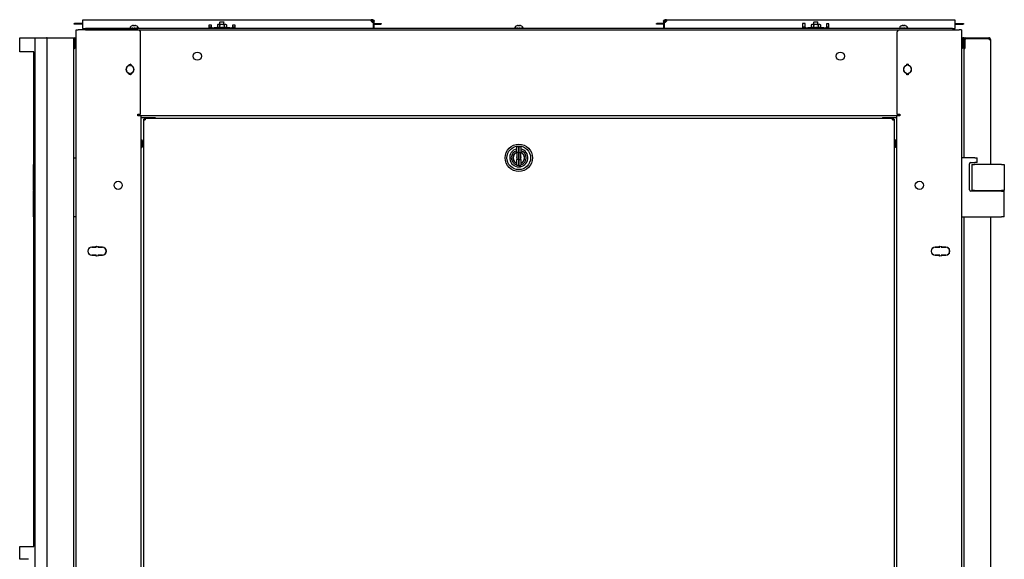
# Model space of a CAD drawing. Units: inches. Extents: x 53 to 231, y -21 to 176.
# Drawn here: x 115 to 162, y 101 to 127 of the extents above; entities that cross this region are included whole.
import ezdxf

# ---------------------------------------------------------------- set-up
doc = ezdxf.new("R2010")
doc.units = ezdxf.units.IN
doc.header["$LTSCALE"] = 8
doc.header["$MEASUREMENT"] = 0

msp = doc.modelspace()

# ---------------------------------------------------------------- linework, layer by layer
for p, q in [((117.887, 126.355), (117.767, 126.355)), ((117.887, 126.33), (117.767, 126.33)), ((118.009, 126.355), (117.887, 126.355)), ((118.009, 126.33), (117.887, 126.33)), ((118.133, 126.355), (118.009, 126.355)), ((118.133, 126.33), (118.009, 126.33)), ((118.16, 126.355), (118.133, 126.355)), ((118.16, 126.33), (118.133, 126.33)), ((118.16, 126.473), (118.16, 126.54)), ((118.16, 126.54), (131.845, 126.54)), ((118.16, 126.185), (118.16, 126.473)), ((118.16, 126.118), (118.16, 126.185)), ((118.16, 126.118), (118.285, 126.118)), ((118.16, 126.118), (118.16, 126.058)), ((159.41, 126.118), (118.285, 126.118)), ((120.403, 126.141), (120.401, 126.141)), ((120.401, 126.118), (120.401, 126.141)), ((120.403, 126.118), (120.403, 126.141)), ((120.403, 126.141), (120.413, 126.141)), ((120.411, 126.168), (120.411, 126.141)), ((120.413, 126.141), (120.419, 126.141)), ((120.449, 126.141), (120.419, 126.141)), ((120.419, 126.141), (120.419, 126.118)), ((120.449, 126.118), (120.449, 126.141)), ((120.449, 126.141), (120.457, 126.141)), ((120.457, 126.141), (120.491, 126.141)), ((120.488, 126.141), (120.488, 126.118)), ((120.542, 126.141), (120.491, 126.141)), ((120.491, 126.141), (120.491, 126.118)), ((120.506, 126.255), (120.506, 126.255)), ((120.542, 126.118), (120.542, 126.141)), ((120.542, 126.141), (120.545, 126.141)), ((120.545, 126.141), (120.598, 126.141)), ((120.557, 126.141), (120.557, 126.118)), ((120.616, 126.255), (120.58, 126.255)), ((120.585, 126.27), (120.586, 126.255)), ((120.653, 126.141), (120.598, 126.141)), ((120.598, 126.141), (120.598, 126.118)), ((120.611, 126.27), (120.609, 126.255)), ((120.653, 126.118), (120.653, 126.141)), ((120.653, 126.141), (120.699, 126.141)), ((120.676, 126.118), (120.676, 126.141)), ((120.69, 126.255), (120.69, 126.255)), ((120.699, 126.141), (120.704, 126.141)), ((120.747, 126.141), (120.704, 126.141)), ((120.704, 126.141), (120.704, 126.118)), ((120.747, 126.118), (120.747, 126.141)), ((120.747, 126.141), (120.767, 126.141)), ((120.767, 126.141), (120.777, 126.141)), ((120.793, 126.141), (120.777, 126.141)), ((120.777, 126.141), (120.777, 126.118)), ((120.784, 126.168), (120.784, 126.141)), ((120.793, 126.118), (120.793, 126.141)), ((124.137, 126.278), (124.137, 126.185)), ((124.262, 126.278), (124.137, 126.278)), ((124.137, 126.185), (124.137, 126.118)), ((124.262, 126.182), (124.137, 126.182)), ((124.262, 126.185), (124.262, 126.278)), ((124.262, 126.185), (124.262, 126.154)), ((124.262, 126.154), (124.387, 126.154)), ((124.262, 126.118), (124.262, 126.154)), ((125.137, 126.154), (124.387, 126.154)), ((124.575, 126.307), (124.546, 126.29)), ((124.546, 126.29), (124.546, 126.194)), ((124.575, 126.177), (124.546, 126.194)), ((124.569, 126.177), (124.565, 126.177)), ((124.565, 126.154), (124.565, 126.177)), ((124.569, 126.154), (124.569, 126.177)), ((124.569, 126.177), (124.578, 126.177)), ((124.6, 126.307), (124.575, 126.307)), ((124.578, 126.177), (124.587, 126.177)), ((124.62, 126.177), (124.587, 126.177)), ((124.587, 126.177), (124.587, 126.154)), ((124.762, 126.307), (124.6, 126.307)), ((124.62, 126.154), (124.62, 126.177)), ((124.62, 126.177), (124.627, 126.177)), ((124.627, 126.177), (124.664, 126.177)), ((124.654, 126.29), (124.654, 126.194)), ((124.657, 126.177), (124.657, 126.154)), ((124.716, 126.177), (124.664, 126.177)), ((124.664, 126.177), (124.664, 126.154)), ((124.678, 126.433), (124.668, 126.423)), ((124.857, 126.423), (124.668, 126.423)), ((124.668, 126.307), (124.668, 126.423)), ((124.678, 126.433), (124.847, 126.433)), ((124.716, 126.154), (124.716, 126.177)), ((124.716, 126.177), (124.718, 126.177)), ((124.718, 126.177), (124.762, 126.177)), ((124.728, 126.177), (124.728, 126.154)), ((124.925, 126.307), (124.762, 126.307)), ((124.762, 126.177), (124.771, 126.177)), ((124.769, 126.154), (124.769, 126.177)), ((124.771, 126.177), (124.772, 126.177)), ((124.827, 126.177), (124.772, 126.177)), ((124.772, 126.177), (124.772, 126.154)), ((124.827, 126.154), (124.827, 126.177)), ((124.827, 126.177), (124.871, 126.177)), ((124.847, 126.433), (124.857, 126.423)), ((124.847, 126.154), (124.847, 126.177)), ((124.857, 126.307), (124.857, 126.423)), ((124.871, 126.29), (124.871, 126.194)), ((124.871, 126.177), (124.876, 126.177)), ((124.917, 126.177), (124.876, 126.177)), ((124.876, 126.177), (124.876, 126.154)), ((124.917, 126.154), (124.917, 126.177)), ((124.917, 126.177), (124.925, 126.177)), ((124.95, 126.307), (124.925, 126.307)), ((124.925, 126.177), (124.936, 126.177)), ((124.936, 126.177), (124.945, 126.177)), ((124.958, 126.177), (124.945, 126.177)), ((124.945, 126.177), (124.945, 126.154)), ((124.95, 126.307), (124.979, 126.29)), ((124.95, 126.177), (124.979, 126.194)), ((124.958, 126.154), (124.958, 126.177)), ((124.979, 126.29), (124.979, 126.194)), ((125.137, 126.154), (125.262, 126.154)), ((125.262, 126.278), (125.262, 126.185)), ((125.387, 126.278), (125.262, 126.278)), ((125.262, 126.154), (125.262, 126.185)), ((125.387, 126.182), (125.262, 126.182)), ((125.262, 126.118), (125.262, 126.154)), ((125.387, 126.185), (125.387, 126.278)), ((125.387, 126.118), (125.387, 126.185)), ((131.91, 126.504), (131.843, 126.504)), ((131.913, 126.54), (131.845, 126.54)), ((131.845, 126.54), (131.845, 126.516)), ((131.845, 126.516), (131.845, 126.504)), ((131.91, 126.418), (131.91, 126.504)), ((131.91, 126.504), (131.913, 126.504)), ((131.913, 126.516), (131.913, 126.54)), ((131.913, 126.504), (131.913, 126.516)), ((131.941, 126.413), (131.941, 126.185)), ((131.941, 126.355), (131.944, 126.355)), ((131.941, 126.33), (131.944, 126.33)), ((131.941, 126.185), (131.941, 126.118)), ((131.957, 126.473), (131.944, 126.473)), ((131.944, 126.473), (131.944, 126.413)), ((131.944, 126.413), (131.98, 126.413)), ((131.944, 126.413), (131.944, 126.118)), ((131.98, 126.473), (131.957, 126.473)), ((131.98, 126.413), (131.98, 126.473)), ((131.98, 126.118), (131.98, 126.413)), ((131.98, 126.355), (132.061, 126.355)), ((131.98, 126.33), (132.061, 126.33)), ((132.061, 126.355), (132.183, 126.355)), ((132.061, 126.33), (132.183, 126.33)), ((132.183, 126.355), (132.303, 126.355)), ((132.183, 126.33), (132.303, 126.33)), ((138.653, 126.141), (138.651, 126.141)), ((138.651, 126.118), (138.651, 126.141)), ((138.653, 126.118), (138.653, 126.141)), ((138.653, 126.141), (138.663, 126.141)), ((138.661, 126.168), (138.661, 126.141)), ((138.663, 126.141), (138.669, 126.141)), ((138.699, 126.141), (138.669, 126.141)), ((138.669, 126.141), (138.669, 126.118)), ((138.699, 126.118), (138.699, 126.141)), ((138.699, 126.141), (138.707, 126.141)), ((138.707, 126.141), (138.741, 126.141)), ((138.738, 126.141), (138.738, 126.118)), ((138.792, 126.141), (138.741, 126.141)), ((138.741, 126.141), (138.741, 126.118)), ((138.756, 126.255), (138.756, 126.255)), ((138.792, 126.118), (138.792, 126.141)), ((138.792, 126.141), (138.795, 126.141)), ((138.795, 126.141), (138.848, 126.141)), ((138.807, 126.141), (138.807, 126.118)), ((138.866, 126.255), (138.83, 126.255)), ((138.835, 126.27), (138.836, 126.255)), ((138.903, 126.141), (138.848, 126.141)), ((138.848, 126.141), (138.848, 126.118)), ((138.861, 126.27), (138.859, 126.255)), ((138.903, 126.118), (138.903, 126.141)), ((138.903, 126.141), (138.949, 126.141)), ((138.926, 126.118), (138.926, 126.141)), ((138.94, 126.255), (138.94, 126.255)), ((138.949, 126.141), (138.954, 126.141)), ((138.997, 126.141), (138.954, 126.141)), ((138.954, 126.141), (138.954, 126.118)), ((138.997, 126.118), (138.997, 126.141)), ((138.997, 126.141), (139.017, 126.141)), ((139.017, 126.141), (139.027, 126.141)), ((139.043, 126.141), (139.027, 126.141)), ((139.027, 126.141), (139.027, 126.118)), ((139.034, 126.168), (139.034, 126.141)), ((139.043, 126.118), (139.043, 126.141)), ((145.512, 126.355), (145.392, 126.355)), ((145.512, 126.33), (145.392, 126.33)), ((145.634, 126.355), (145.512, 126.355)), ((145.634, 126.33), (145.512, 126.33)), ((145.715, 126.355), (145.634, 126.355)), ((145.715, 126.33), (145.634, 126.33)), ((145.739, 126.473), (145.715, 126.473)), ((145.715, 126.473), (145.715, 126.413)), ((145.715, 126.413), (145.715, 126.118)), ((145.751, 126.413), (145.715, 126.413)), ((145.751, 126.473), (145.739, 126.473)), ((145.751, 126.413), (145.751, 126.473)), ((145.751, 126.118), (145.751, 126.413)), ((145.754, 126.355), (145.751, 126.355)), ((145.754, 126.33), (145.751, 126.33)), ((145.754, 126.185), (145.754, 126.413)), ((145.754, 126.118), (145.754, 126.185)), ((145.782, 126.54), (145.782, 126.516)), ((145.85, 126.54), (145.782, 126.54)), ((145.782, 126.516), (145.782, 126.504)), ((145.782, 126.504), (145.785, 126.504)), ((145.852, 126.504), (145.785, 126.504)), ((145.785, 126.504), (145.785, 126.418)), ((145.85, 126.54), (159.535, 126.54)), ((145.85, 126.516), (145.85, 126.54)), ((145.85, 126.504), (145.85, 126.516)), ((152.308, 126.36), (152.308, 126.185)), ((152.433, 126.36), (152.308, 126.36)), ((152.308, 126.185), (152.308, 126.118)), ((152.433, 126.182), (152.308, 126.182)), ((152.433, 126.185), (152.433, 126.36)), ((152.433, 126.185), (152.433, 126.154)), ((152.433, 126.154), (152.558, 126.154)), ((152.433, 126.118), (152.433, 126.154)), ((153.308, 126.154), (152.558, 126.154)), ((152.746, 126.307), (152.717, 126.29)), ((152.717, 126.29), (152.717, 126.194)), ((152.746, 126.177), (152.717, 126.194)), ((152.74, 126.177), (152.736, 126.177)), ((152.736, 126.154), (152.736, 126.177)), ((152.74, 126.154), (152.74, 126.177)), ((152.74, 126.177), (152.749, 126.177)), ((152.771, 126.307), (152.746, 126.307)), ((152.749, 126.177), (152.758, 126.177)), ((152.791, 126.177), (152.758, 126.177)), ((152.758, 126.177), (152.758, 126.154)), ((152.933, 126.307), (152.771, 126.307)), ((152.791, 126.154), (152.791, 126.177)), ((152.791, 126.177), (152.798, 126.177)), ((152.798, 126.177), (152.835, 126.177)), ((152.825, 126.29), (152.825, 126.194)), ((152.828, 126.177), (152.828, 126.154)), ((152.887, 126.177), (152.835, 126.177)), ((152.835, 126.177), (152.835, 126.154)), ((152.849, 126.433), (152.839, 126.423)), ((153.028, 126.423), (152.839, 126.423)), ((152.839, 126.307), (152.839, 126.423)), ((152.849, 126.433), (153.018, 126.433)), ((152.887, 126.154), (152.887, 126.177)), ((152.887, 126.177), (152.889, 126.177)), ((152.889, 126.177), (152.933, 126.177)), ((152.899, 126.177), (152.899, 126.154)), ((153.096, 126.307), (152.933, 126.307)), ((152.933, 126.177), (152.942, 126.177)), ((152.94, 126.154), (152.94, 126.177)), ((152.942, 126.177), (152.943, 126.177)), ((152.998, 126.177), (152.943, 126.177)), ((152.943, 126.177), (152.943, 126.154)), ((152.998, 126.154), (152.998, 126.177)), ((152.998, 126.177), (153.042, 126.177)), ((153.018, 126.433), (153.028, 126.423)), ((153.018, 126.154), (153.018, 126.177)), ((153.028, 126.307), (153.028, 126.423)), ((153.042, 126.29), (153.042, 126.194)), ((153.042, 126.177), (153.047, 126.177)), ((153.088, 126.177), (153.047, 126.177)), ((153.047, 126.177), (153.047, 126.154)), ((153.088, 126.154), (153.088, 126.177)), ((153.088, 126.177), (153.096, 126.177)), ((153.121, 126.307), (153.096, 126.307)), ((153.096, 126.177), (153.107, 126.177)), ((153.107, 126.177), (153.116, 126.177)), ((153.129, 126.177), (153.116, 126.177)), ((153.116, 126.177), (153.116, 126.154)), ((153.121, 126.307), (153.15, 126.29)), ((153.121, 126.177), (153.15, 126.194)), ((153.129, 126.154), (153.129, 126.177)), ((153.15, 126.29), (153.15, 126.194)), ((153.308, 126.154), (153.433, 126.154)), ((153.433, 126.336), (153.433, 126.185)), ((153.558, 126.336), (153.433, 126.336)), ((153.433, 126.154), (153.433, 126.185)), ((153.558, 126.182), (153.433, 126.182)), ((153.433, 126.118), (153.433, 126.154)), ((153.558, 126.185), (153.558, 126.336)), ((153.558, 126.118), (153.558, 126.185)), ((156.903, 126.141), (156.901, 126.141)), ((156.901, 126.118), (156.901, 126.141)), ((156.903, 126.118), (156.903, 126.141)), ((156.903, 126.141), (156.913, 126.141)), ((156.911, 126.168), (156.911, 126.141)), ((156.913, 126.141), (156.919, 126.141)), ((156.949, 126.141), (156.919, 126.141)), ((156.919, 126.141), (156.919, 126.118)), ((156.949, 126.118), (156.949, 126.141)), ((156.949, 126.141), (156.957, 126.141)), ((156.957, 126.141), (156.991, 126.141)), ((156.988, 126.141), (156.988, 126.118)), ((157.042, 126.141), (156.991, 126.141)), ((156.991, 126.141), (156.991, 126.118)), ((157.006, 126.255), (157.006, 126.255)), ((157.042, 126.118), (157.042, 126.141)), ((157.042, 126.141), (157.045, 126.141)), ((157.045, 126.141), (157.098, 126.141)), ((157.057, 126.141), (157.057, 126.118)), ((157.116, 126.255), (157.08, 126.255)), ((157.085, 126.27), (157.086, 126.255)), ((157.153, 126.141), (157.098, 126.141)), ((157.098, 126.141), (157.098, 126.118)), ((157.111, 126.27), (157.109, 126.255)), ((157.153, 126.118), (157.153, 126.141)), ((157.153, 126.141), (157.199, 126.141)), ((157.176, 126.118), (157.176, 126.141)), ((157.19, 126.255), (157.19, 126.255)), ((157.199, 126.141), (157.204, 126.141)), ((157.247, 126.141), (157.204, 126.141)), ((157.204, 126.141), (157.204, 126.118)), ((157.247, 126.118), (157.247, 126.141)), ((157.247, 126.141), (157.267, 126.141)), ((157.267, 126.141), (157.277, 126.141)), ((157.293, 126.141), (157.277, 126.141)), ((157.277, 126.141), (157.277, 126.118)), ((157.284, 126.168), (157.284, 126.141)), ((157.293, 126.118), (157.293, 126.141)), ((159.41, 126.118), (159.535, 126.118)), ((159.535, 126.54), (159.535, 126.473)), ((159.535, 126.473), (159.535, 126.185)), ((159.535, 126.355), (159.562, 126.355)), ((159.535, 126.33), (159.562, 126.33)), ((159.535, 126.185), (159.535, 126.118)), ((159.535, 126.058), (159.535, 126.118)), ((159.562, 126.355), (159.686, 126.355)), ((159.562, 126.33), (159.686, 126.33)), ((159.686, 126.355), (159.808, 126.355)), ((159.686, 126.33), (159.808, 126.33)), ((159.808, 126.355), (159.928, 126.355)), ((159.808, 126.33), (159.928, 126.33)), ((115.17, 125.681), (115.594, 125.681)), ((115.17, 125.014), (115.17, 125.681)), ((115.594, 125.681), (115.906, 125.681)), ((115.907, 125.681), (115.906, 125.681)), ((115.907, 49.256), (115.907, 125.681)), ((115.907, 125.681), (115.986, 125.681)), ((115.986, 125.681), (116.438, 125.681)), ((116.469, 125.681), (116.438, 125.681)), ((116.469, 49.256), (116.469, 125.681)), ((116.469, 125.681), (116.548, 125.681)), ((116.548, 125.681), (117.64, 125.681)), ((117.64, 125.681), (117.719, 125.681)), ((117.719, 125.681), (117.719, 49.256)), ((117.719, 125.681), (117.768, 125.681)), ((117.719, 125.681), (117.719, 125.181)), ((117.768, 125.681), (117.769, 125.681)), ((117.841, 125.609), (117.769, 125.681)), ((117.769, 125.674), (117.769, 125.189)), ((117.844, 47.307), (117.844, 126.057)), ((117.844, 126.057), (117.951, 126.057)), ((120.779, 126.057), (117.951, 126.057)), ((118.285, 126.058), (118.16, 126.058)), ((118.285, 126.058), (159.41, 126.058)), ((119.473, 126.058), (119.473, 126.057)), ((119.546, 126.058), (119.546, 126.057)), ((120.904, 122.057), (120.904, 125.932)), ((156.784, 125.932), (156.784, 122.057)), ((156.909, 126.057), (159.738, 126.057)), ((158.143, 126.057), (158.143, 126.058)), ((158.216, 126.058), (158.216, 126.057)), ((159.535, 126.058), (159.41, 126.058)), ((159.844, 126.057), (159.738, 126.057)), ((159.844, 126.057), (159.844, 47.307)), ((159.919, 125.682), (159.847, 125.61)), ((159.919, 125.682), (159.921, 125.682)), ((159.919, 125.189), (159.919, 125.675)), ((159.969, 125.682), (159.921, 125.682)), ((159.969, 125.603), (159.969, 125.682)), ((160.049, 125.682), (161.14, 125.682)), ((161.149, 125.634), (161.162, 125.679)), ((117.719, 125.181), (117.768, 125.181)), ((117.769, 125.181), (117.768, 125.181)), ((117.769, 125.181), (117.841, 125.254)), ((159.847, 125.254), (159.919, 125.182)), ((159.921, 125.182), (159.919, 125.182)), ((159.969, 125.182), (159.921, 125.182)), ((159.969, 125.261), (159.969, 125.603)), ((159.969, 125.182), (159.969, 125.261)), ((159.969, 119.994), (159.969, 125.177)), ((159.969, 125.177), (160, 125.177)), ((160, 125.634), (160.049, 125.634)), ((160, 125.634), (160, 125.177)), ((161.14, 125.634), (160.049, 125.634)), ((161.14, 125.634), (161.162, 125.634)), ((161.162, 125.604), (161.162, 125.634)), ((161.162, 125.604), (161.219, 125.604)), ((161.187, 125.604), (161.219, 125.605)), ((161.219, 125.633), (161.213, 125.633)), ((161.219, 125.604), (161.219, 125.633)), ((161.219, 125.604), (161.219, 125.603)), ((161.219, 125.603), (161.219, 119.672)), ((115.594, 125.014), (115.17, 125.014)), ((115.84, 125.014), (115.594, 125.014)), ((115.84, 101.545), (115.84, 125.014)), ((120.374, 124.399), (120.374, 124.435)), ((120.374, 124.435), (120.384, 124.435)), ((120.384, 124.435), (120.384, 124.399)), ((120.424, 124.399), (120.424, 124.435)), ((120.424, 124.435), (120.434, 124.435)), ((120.434, 124.435), (120.434, 124.399)), ((157.254, 124.401), (157.254, 124.437)), ((157.254, 124.437), (157.264, 124.437)), ((157.264, 124.437), (157.264, 124.401)), ((157.304, 124.401), (157.304, 124.437)), ((157.304, 124.437), (157.314, 124.437)), ((157.314, 124.437), (157.314, 124.401)), ((120.374, 123.93), (120.374, 123.965)), ((120.384, 123.93), (120.374, 123.93)), ((120.384, 123.965), (120.384, 123.93)), ((120.424, 123.93), (120.424, 123.965)), ((120.434, 123.93), (120.424, 123.93)), ((120.434, 123.965), (120.434, 123.93)), ((157.254, 123.932), (157.254, 123.967)), ((157.264, 123.932), (157.254, 123.932)), ((157.264, 123.967), (157.264, 123.932)), ((157.304, 123.932), (157.304, 123.967)), ((157.314, 123.932), (157.304, 123.932)), ((157.314, 123.967), (157.314, 123.932)), ((120.772, 121.982), (120.772, 122.057)), ((120.772, 122.057), (120.904, 122.057)), ((120.809, 121.982), (120.772, 121.982)), ((120.915, 121.982), (120.809, 121.982)), ((120.915, 121.982), (120.915, 88.477)), ((156.773, 121.982), (120.915, 121.982)), ((120.915, 121.902), (120.947, 121.902)), ((120.947, 121.902), (121.589, 121.902)), ((121.589, 121.902), (121.589, 121.863)), ((156.099, 121.902), (156.742, 121.902)), ((156.099, 121.902), (156.099, 121.863)), ((156.742, 121.902), (156.773, 121.902)), ((156.88, 121.982), (156.773, 121.982)), ((156.773, 88.477), (156.773, 121.982)), ((156.784, 122.057), (156.917, 122.057)), ((156.917, 121.982), (156.88, 121.982)), ((156.917, 122.057), (156.917, 121.982)), ((121.04, 121.815), (121.088, 121.815)), ((121.04, 121.815), (121.04, 121.783)), ((121.04, 121.783), (121.12, 121.783)), ((121.04, 121.783), (121.04, 88.692)), ((121.088, 121.783), (121.088, 121.815)), ((121.12, 121.863), (121.09, 121.863)), ((121.09, 121.863), (121.09, 121.815)), ((121.09, 121.783), (121.09, 121.815)), ((121.09, 121.815), (121.12, 121.815)), ((121.12, 121.863), (156.569, 121.863)), ((121.12, 121.863), (121.12, 121.783)), ((156.569, 121.783), (156.569, 121.863)), ((156.569, 121.863), (156.599, 121.863)), ((156.569, 121.815), (156.599, 121.815)), ((156.569, 121.783), (156.648, 121.783)), ((156.599, 121.863), (156.599, 121.815)), ((156.599, 121.783), (156.599, 121.815)), ((156.6, 121.783), (156.6, 121.815)), ((156.6, 121.815), (156.648, 121.815)), ((156.648, 121.815), (156.648, 121.783)), ((156.648, 121.783), (156.648, 88.692)), ((120.915, 120.847), (120.965, 120.847)), ((120.965, 120.472), (120.965, 120.847)), ((138.746, 120.233), (138.746, 120.503)), ((138.766, 120.523), (138.844, 120.523)), ((138.844, 120.523), (138.844, 120.237)), ((138.844, 120.237), (138.844, 120.523)), ((138.844, 120.523), (138.923, 120.523)), ((138.943, 120.503), (138.943, 120.233)), ((156.723, 120.847), (156.723, 120.472)), ((156.773, 120.847), (156.723, 120.847)), ((120.915, 120.472), (120.965, 120.472)), ((138.746, 120.233), (138.746, 119.908)), ((138.844, 120.237), (138.766, 120.237)), ((138.844, 119.904), (138.844, 120.237)), ((138.844, 120.237), (138.844, 119.904)), ((138.844, 120.237), (138.923, 120.237)), ((138.943, 119.908), (138.943, 120.233)), ((156.773, 120.472), (156.723, 120.472)), ((115.814, 119.672), (115.814, 118.442)), ((115.814, 119.672), (115.84, 119.672)), ((117.719, 119.994), (117.844, 119.994)), ((138.746, 119.637), (138.746, 119.908)), ((138.844, 119.904), (138.766, 119.904)), ((138.844, 119.618), (138.766, 119.618)), ((138.844, 119.904), (138.844, 119.618)), ((138.844, 119.618), (138.844, 119.904)), ((138.844, 119.904), (138.923, 119.904)), ((138.844, 119.618), (138.923, 119.618)), ((138.943, 119.908), (138.943, 119.637)), ((139.103, 119.893), (139.097, 119.893)), ((160.469, 119.994), (159.844, 119.994)), ((160.219, 118.475), (160.219, 119.702)), ((160.282, 119.764), (160.469, 119.764)), ((160.334, 119.672), (160.459, 119.672)), ((160.334, 119.672), (160.334, 118.442)), ((161.749, 119.672), (160.459, 119.672)), ((160.469, 119.994), (160.594, 119.994)), ((160.594, 119.764), (160.469, 119.764)), ((160.594, 119.764), (160.594, 119.994)), ((161.749, 119.672), (161.874, 119.672)), ((161.874, 119.672), (161.874, 118.442)), ((115.84, 118.442), (115.814, 118.442)), ((115.814, 118.412), (115.84, 118.412)), ((115.814, 118.412), (115.814, 117.182)), ((115.833, 118.412), (115.833, 118.442)), ((161.749, 118.412), (160.282, 118.412)), ((160.459, 118.442), (160.334, 118.442)), ((160.459, 118.442), (161.749, 118.442)), ((161.219, 118.442), (161.219, 118.412)), ((161.293, 118.412), (161.293, 118.442)), ((161.874, 118.442), (161.749, 118.442)), ((161.749, 118.412), (161.874, 118.412)), ((161.855, 118.412), (161.855, 118.442)), ((161.874, 117.182), (161.874, 118.412)), ((115.84, 117.182), (115.814, 117.182)), ((117.844, 117.182), (117.719, 117.182)), ((159.844, 117.182), (161.749, 117.182)), ((159.969, 56.819), (159.969, 117.182)), ((161.219, 117.182), (161.219, 56.497)), ((161.874, 117.182), (161.749, 117.182)), ((118.437, 115.679), (118.437, 115.662)), ((118.437, 115.457), (118.437, 115.44)), ((118.591, 115.754), (118.781, 115.754)), ((118.781, 115.744), (118.591, 115.744)), ((118.591, 115.374), (118.781, 115.374)), ((118.781, 115.364), (118.591, 115.364)), ((118.801, 115.774), (118.801, 115.802)), ((118.801, 115.802), (118.811, 115.802)), ((118.811, 115.802), (118.811, 115.774)), ((118.871, 115.802), (118.881, 115.802)), ((118.871, 115.774), (118.871, 115.802)), ((118.881, 115.802), (118.881, 115.774)), ((118.901, 115.754), (119.091, 115.754)), ((119.091, 115.744), (118.901, 115.744)), ((118.901, 115.374), (119.091, 115.374)), ((119.091, 115.364), (118.901, 115.364)), ((158.597, 115.754), (158.787, 115.754)), ((158.787, 115.744), (158.597, 115.744)), ((158.597, 115.374), (158.787, 115.374)), ((158.787, 115.364), (158.597, 115.364)), ((158.807, 115.802), (158.817, 115.802)), ((158.807, 115.774), (158.807, 115.802)), ((158.817, 115.802), (158.817, 115.774)), ((158.877, 115.774), (158.877, 115.802)), ((158.877, 115.802), (158.887, 115.802)), ((158.887, 115.802), (158.887, 115.774)), ((158.907, 115.754), (159.097, 115.754)), ((159.097, 115.744), (158.907, 115.744)), ((158.907, 115.374), (159.097, 115.374)), ((159.097, 115.364), (158.907, 115.364)), ((159.251, 115.679), (159.251, 115.662)), ((159.251, 115.457), (159.251, 115.44)), ((118.801, 115.316), (118.801, 115.344)), ((118.811, 115.316), (118.801, 115.316)), ((118.811, 115.344), (118.811, 115.316)), ((118.871, 115.316), (118.871, 115.344)), ((118.881, 115.316), (118.871, 115.316)), ((118.881, 115.344), (118.881, 115.316)), ((158.807, 115.316), (158.807, 115.344)), ((158.817, 115.316), (158.807, 115.316)), ((158.817, 115.344), (158.817, 115.316)), ((158.877, 115.316), (158.877, 115.344)), ((158.887, 115.316), (158.877, 115.316)), ((158.887, 115.344), (158.887, 115.316)), ((115.17, 101.545), (115.594, 101.545)), ((115.17, 100.943), (115.17, 101.545)), ((115.594, 101.545), (115.84, 101.545)), ((115.594, 100.943), (115.17, 100.943))]:
    msp.add_line(p, q)
for centre, radius in [((123.594, 124.809), 0.195), ((154.094, 124.809), 0.195), ((138.844, 119.988), 0.647), ((138.844, 119.988), 0.56), ((119.841, 118.684), 0.195), ((157.847, 118.684), 0.195)]:
    msp.add_circle(centre, radius)
for centre, radius, start, end in [((120.46, 126.168), 0.0485, 135.3602, 180), ((120.598, 126.032), 0.242, 113.1669, 135.3602), ((120.506, 126.247), 0.0082, 90, 113.1669), ((120.69, 126.247), 0.0082, 66.8331, 90), ((120.598, 126.032), 0.242, 44.6398, 66.8331), ((120.736, 126.168), 0.0485, 0, 44.6398), ((131.941, 126.513), 0.1, 203.6243, 270), ((138.71, 126.168), 0.0485, 135.3602, 180), ((138.848, 126.032), 0.242, 113.1669, 135.3602), ((138.756, 126.247), 0.0082, 90, 113.1669), ((138.94, 126.247), 0.0082, 66.8331, 90), ((138.848, 126.032), 0.242, 44.6398, 66.8331), ((138.986, 126.168), 0.0485, 0, 44.6398), ((145.754, 126.513), 0.1, 270, 336.3757), ((156.96, 126.168), 0.0485, 135.3602, 180), ((157.098, 126.032), 0.242, 113.1669, 135.3602), ((157.006, 126.247), 0.0082, 90, 113.1669), ((157.19, 126.247), 0.0082, 66.8331, 90), ((157.098, 126.032), 0.242, 44.6398, 66.8331), ((157.236, 126.168), 0.0485, 0, 44.6398), ((120.779, 125.932), 0.125, 0, 90), ((156.909, 125.932), 0.125, 90, 180), ((160.049, 125.603), 0.0792, 90, 180), ((161.14, 125.603), 0.0793, 73.9934, 90), ((161.14, 125.603), 0.0792, 1.5099, 73.9934), ((117.834, 125.602), 0.01, 8.1525, 45), ((117.834, 125.261), 0.01, 315, 351.8475), ((159.854, 125.603), 0.01, 135, 180), ((159.854, 125.261), 0.01, 180, 225), ((160.049, 125.261), 0.0792, 180, 232.2484), ((161.14, 125.603), 0.0312, 2.2921, 45.6294), ((161.14, 125.603), 0.0793, 0.9036, 1.5099), ((120.404, 124.182), 0.195, 105.466, 254.534), ((120.404, 124.182), 0.185, 105.466, 254.534), ((120.344, 124.399), 0.03, 285.466, 0), ((120.344, 124.399), 0.04, 285.466, 0), ((120.404, 124.182), 0.25, 94.5886, 96.8921), ((120.404, 124.182), 0.25, 83.1079, 85.4114), ((120.464, 124.399), 0.04, 180, 254.534), ((120.464, 124.399), 0.03, 180, 254.534), ((120.404, 124.182), 0.185, 285.466, 74.534), ((120.404, 124.182), 0.195, 285.466, 74.534), ((157.284, 124.184), 0.195, 105.466, 254.534), ((157.284, 124.184), 0.185, 105.466, 254.534), ((157.224, 124.401), 0.03, 285.466, 0), ((157.224, 124.401), 0.04, 285.466, 0), ((157.284, 124.182), 0.25, 94.5886, 96.8921), ((157.284, 124.182), 0.25, 83.1079, 85.4114), ((157.344, 124.401), 0.04, 180, 254.534), ((157.344, 124.401), 0.03, 180, 254.534), ((157.284, 124.184), 0.185, 285.466, 74.534), ((157.284, 124.184), 0.195, 285.466, 74.534), ((120.344, 123.965), 0.03, 0, 74.534), ((120.344, 123.965), 0.04, 0, 74.534), ((120.404, 124.182), 0.25, 263.1079, 265.4114), ((120.464, 123.965), 0.04, 105.466, 180), ((120.404, 124.182), 0.25, 274.5886, 276.8921), ((120.464, 123.965), 0.03, 105.466, 180), ((157.224, 123.967), 0.03, 0, 74.534), ((157.224, 123.967), 0.04, 0, 74.534), ((157.284, 124.182), 0.25, 263.1079, 265.4114), ((157.344, 123.967), 0.04, 105.466, 180), ((157.284, 124.182), 0.25, 274.5886, 276.8921), ((157.344, 123.967), 0.03, 105.466, 180), ((120.639, 120.66), 0.377, 330.1372, 29.8628), ((157.05, 120.66), 0.377, 150.1372, 209.8628), ((138.844, 119.988), 0.433, 103.1366, 76.8634), ((138.844, 119.988), 0.354, 106.1276, 253.8724), ((138.844, 119.988), 0.276, 110.9248, 249.0752), ((138.844, 119.988), 0.27, 111.4053, 248.5947), ((138.844, 120.011), 0.106, 157.8084, 202.1916), ((138.844, 119.988), 0.354, 286.1276, 73.8724), ((138.844, 119.988), 0.276, 290.9248, 69.0752), ((138.844, 119.988), 0.27, 291.4053, 68.5947), ((138.844, 120.011), 0.106, 337.8084, 22.1916), ((160.282, 119.702), 0.0625, 90, 180), ((160.282, 118.475), 0.0625, 180, 270), ((118.591, 115.559), 0.195, 90, 270), ((118.591, 115.559), 0.185, 90, 270), ((118.781, 115.774), 0.03, 270, 0), ((118.781, 115.774), 0.02, 270, 0), ((118.781, 115.344), 0.03, 0, 90), ((118.781, 115.344), 0.02, 0, 90), ((118.901, 115.774), 0.03, 180, 270), ((118.901, 115.344), 0.03, 90, 180), ((118.901, 115.774), 0.02, 180, 270), ((118.901, 115.344), 0.02, 90, 180), ((119.091, 115.559), 0.195, 270, 90), ((119.091, 115.559), 0.185, 270, 90), ((158.597, 115.559), 0.195, 90, 270), ((158.597, 115.559), 0.185, 90, 270), ((158.787, 115.774), 0.03, 270, 0), ((158.787, 115.774), 0.02, 270, 0), ((158.787, 115.344), 0.03, 0, 90), ((158.787, 115.344), 0.02, 0, 90), ((158.907, 115.774), 0.03, 180, 270), ((158.907, 115.344), 0.03, 90, 180), ((158.907, 115.774), 0.02, 180, 270), ((158.907, 115.344), 0.02, 90, 180), ((159.097, 115.559), 0.195, 270, 90), ((159.097, 115.559), 0.185, 270, 90)]:
    msp.add_arc(centre, radius, start, end)
for centre, ratio in [((117.767, 126.343), 0.906308), ((117.887, 126.343), 0.92388), ((118.009, 126.343), 0.939693), ((118.133, 126.343), 0.953717), ((132.061, 126.343), 0.939693), ((132.183, 126.343), 0.92388), ((132.303, 126.343), 0.906308), ((145.392, 126.343), 0.906308), ((145.512, 126.343), 0.92388), ((145.634, 126.343), 0.939693), ((159.562, 126.343), 0.953717), ((159.686, 126.343), 0.939693), ((159.808, 126.343), 0.92388), ((159.928, 126.343), 0.906308)]:
    msp.add_ellipse(centre, major_axis=(0, 0.0125), ratio=ratio)
for centre, major_axis, ratio, start_param, end_param in [((120.596, 126.033), (0.123, 0.208), 0.985151, 0.724932, 0.930583), ((120.576, 126.038), (0.063, 0.232), 0.750443, 0.367767, 0.506978), ((120.624, 126.038), (-0.054, 0.234), 0.637716, 0.019692, 0.158903), ((120.558, 126.295), (0.0086, -0.0634), 0.09736, 1.150499, 1.172203), ((120.612, 126.033), (-0.021, 0.241), 0.147921, 0.18592, 0.391571), ((120.583, 126.033), (0.021, 0.241), 0.147921, 5.891614, 6.097265), ((120.62, 126.038), (-0.063, 0.232), 0.750443, 5.776207, 5.915419), ((120.638, 126.295), (0.0086, 0.0634), 0.09736, 1.969389, 1.991094), ((120.572, 126.038), (0.054, 0.234), 0.637716, 6.124282, 6.263493), ((120.6, 126.033), (0.123, -0.208), 0.985151, 2.211009, 2.41666), ((131.937, 126.343), (0, 0.0125), 0.953717, 5.649501, 5.951453), ((131.937, 126.343), (0, -0.0125), 0.953717, 0.331733, 0.633685), ((138.846, 126.033), (0.123, 0.208), 0.985151, 0.724932, 0.930583), ((138.826, 126.038), (0.063, 0.232), 0.750443, 0.367767, 0.506978), ((138.874, 126.038), (-0.054, 0.234), 0.637716, 0.019692, 0.158903), ((138.808, 126.295), (0.0086, -0.0634), 0.09736, 1.150499, 1.172203), ((138.862, 126.033), (-0.021, 0.241), 0.147921, 0.18592, 0.391571), ((138.833, 126.033), (0.021, 0.241), 0.147921, 5.891614, 6.097265), ((138.87, 126.038), (-0.063, 0.232), 0.750443, 5.776207, 5.915419), ((138.888, 126.295), (0.0086, 0.0634), 0.09736, 1.969389, 1.991094), ((138.822, 126.038), (0.054, 0.234), 0.637716, 6.124282, 6.263493), ((138.85, 126.033), (0.123, -0.208), 0.985151, 2.211009, 2.41666), ((145.758, 126.343), (0, 0.0125), 0.953717, 0.331733, 0.633685), ((145.758, 126.343), (0, -0.0125), 0.953717, 5.649501, 5.951453), ((157.096, 126.033), (0.123, 0.208), 0.985151, 0.724932, 0.930583), ((157.076, 126.038), (0.063, 0.232), 0.750443, 0.367767, 0.506978), ((157.124, 126.038), (-0.054, 0.234), 0.637716, 0.019692, 0.158903), ((157.058, 126.295), (0.0086, -0.0634), 0.09736, 1.150499, 1.172203), ((157.112, 126.033), (-0.021, 0.241), 0.147921, 0.18592, 0.391571), ((157.083, 126.033), (0.021, 0.241), 0.147921, 5.891614, 6.097265), ((157.12, 126.038), (-0.063, 0.232), 0.750443, 5.776207, 5.915419), ((157.138, 126.295), (0.0086, 0.0634), 0.09736, 1.969389, 1.991094), ((157.072, 126.038), (0.054, 0.234), 0.637716, 6.124282, 6.263493), ((157.1, 126.033), (0.123, -0.208), 0.985151, 2.211009, 2.41666), ((117.755, 125.681), (0.0122, -0.0122), 0.57735, 0.523599, 1.047198), ((159.933, 125.682), (-0.0122, -0.0122), 0.57735, 5.235988, 5.759587), ((117.755, 125.181), (0.0122, 0.0122), 0.57735, 5.235988, 5.759587), ((159.933, 125.182), (-0.0122, 0.0122), 0.57735, 0.523599, 1.047198)]:
    msp.add_ellipse(centre, major_axis=major_axis, ratio=ratio, start_param=start_param, end_param=end_param)
for points, knots in [([(120.551, 126.269), (120.553, 126.27), (120.555, 126.27), (120.558, 126.271), (120.56, 126.271), (120.563, 126.271), (120.564, 126.271), (120.566, 126.271), (120.566, 126.271), (120.567, 126.271), (120.567, 126.271), (120.567, 126.271)], [0, 0, 0, 0, 0.0129304, 0.0129304, 0.02586079, 0.02586079, 0.03848371, 0.03848371, 0.05110663, 0.05110663, 0.05470553, 0.05470553, 0.05470553, 0.05470553]), ([(120.572, 126.271), (120.574, 126.271), (120.575, 126.271), (120.578, 126.271), (120.58, 126.271), (120.582, 126.271), (120.583, 126.271), (120.585, 126.27), (120.585, 126.27), (120.585, 126.27), (120.585, 126.269), (120.585, 126.269)], [0.02723419, 0.02723419, 0.02723419, 0.02723419, 0.03861353, 0.03861353, 0.05123114, 0.05123114, 0.06397485, 0.06397485, 0.07671856, 0.07671856, 0.08189881, 0.08189881, 0.08189881, 0.08189881]), ([(120.579, 126.255), (120.579, 126.255), (120.579, 126.255), (120.579, 126.255), (120.579, 126.255), (120.58, 126.255)], [0.02298942, 0.02298942, 0.02298942, 0.02298942, 0.023242141, 0.023242141, 0.030959567, 0.030959567, 0.030959567, 0.030959567]), ([(120.611, 126.269), (120.61, 126.27), (120.611, 126.27), (120.611, 126.271), (120.612, 126.271), (120.614, 126.271), (120.616, 126.271), (120.619, 126.271), (120.62, 126.271), (120.622, 126.271), (120.623, 126.271), (120.623, 126.271)], [0, 0, 0, 0, 0.0129304, 0.0129304, 0.02586079, 0.02586079, 0.03848371, 0.03848371, 0.05110663, 0.05110663, 0.05470553, 0.05470553, 0.05470553, 0.05470553]), ([(120.616, 126.255), (120.616, 126.255), (120.616, 126.255), (120.616, 126.255), (120.616, 126.255), (120.616, 126.255)], [0.092714574, 0.092714574, 0.092714574, 0.092714574, 0.100431999, 0.100431999, 0.100684721, 0.100684721, 0.100684721, 0.100684721]), ([(120.629, 126.271), (120.629, 126.271), (120.629, 126.271), (120.631, 126.271), (120.632, 126.271), (120.634, 126.271), (120.636, 126.271), (120.639, 126.27), (120.641, 126.27), (120.643, 126.27), (120.644, 126.269), (120.644, 126.269)], [0.0272321, 0.0272321, 0.0272321, 0.0272321, 0.03854616, 0.03854616, 0.05123111, 0.05123111, 0.06397482, 0.06397482, 0.07671853, 0.07671853, 0.08189878, 0.08189878, 0.08189878, 0.08189878]), ([(131.85, 126.473), (131.848, 126.477), (131.847, 126.481), (131.845, 126.494), (131.843, 126.502), (131.842, 126.516), (131.841, 126.523), (131.841, 126.531), (131.842, 126.535), (131.843, 126.539), (131.844, 126.54), (131.845, 126.54)], [0, 0, 0, 0, 0.0340542, 0.0340542, 0.1009798, 0.1009798, 0.1662133, 0.1662133, 0.2198817, 0.2198817, 0.2735431, 0.2735431, 0.2735431, 0.2735431]), ([(131.913, 126.54), (131.918, 126.54), (131.922, 126.54), (131.934, 126.537), (131.942, 126.534), (131.957, 126.525), (131.963, 126.519), (131.972, 126.506), (131.975, 126.5), (131.978, 126.49), (131.979, 126.486), (131.98, 126.48), (131.98, 126.476), (131.98, 126.473)], [0, 0, 0, 0, 0.0333296, 0.0333296, 0.0986496, 0.0986496, 0.1631749, 0.1631749, 0.2177962, 0.2177962, 0.2450859, 0.2450859, 0.2724261, 0.2724261, 0.2724261, 0.2724261]), ([(131.944, 126.473), (131.944, 126.475), (131.944, 126.476), (131.943, 126.482), (131.942, 126.485), (131.938, 126.492), (131.936, 126.494), (131.93, 126.499), (131.927, 126.501), (131.922, 126.503), (131.921, 126.503), (131.917, 126.504), (131.915, 126.504), (131.913, 126.504)], [0, 0, 0, 0, 0.0167246, 0.0167246, 0.0472999, 0.0472999, 0.0752902, 0.0752902, 0.1023869, 0.1023869, 0.1171463, 0.1171463, 0.1322607, 0.1322607, 0.1322607, 0.1322607]), ([(138.801, 126.269), (138.803, 126.27), (138.805, 126.27), (138.808, 126.271), (138.81, 126.271), (138.813, 126.271), (138.814, 126.271), (138.816, 126.271), (138.816, 126.271), (138.817, 126.271), (138.817, 126.271), (138.817, 126.271)], [0, 0, 0, 0, 0.0129304, 0.0129304, 0.02586079, 0.02586079, 0.03848371, 0.03848371, 0.05110663, 0.05110663, 0.05470553, 0.05470553, 0.05470553, 0.05470553]), ([(138.822, 126.271), (138.824, 126.271), (138.825, 126.271), (138.828, 126.271), (138.83, 126.271), (138.832, 126.271), (138.833, 126.271), (138.835, 126.27), (138.835, 126.27), (138.835, 126.27), (138.835, 126.269), (138.835, 126.269)], [0.02723419, 0.02723419, 0.02723419, 0.02723419, 0.03861353, 0.03861353, 0.05123114, 0.05123114, 0.06397485, 0.06397485, 0.07671856, 0.07671856, 0.08189881, 0.08189881, 0.08189881, 0.08189881]), ([(138.829, 126.255), (138.829, 126.255), (138.829, 126.255), (138.829, 126.255), (138.829, 126.255), (138.83, 126.255)], [0.02298942, 0.02298942, 0.02298942, 0.02298942, 0.023242141, 0.023242141, 0.030959567, 0.030959567, 0.030959567, 0.030959567]), ([(138.861, 126.269), (138.86, 126.27), (138.861, 126.27), (138.861, 126.271), (138.862, 126.271), (138.864, 126.271), (138.866, 126.271), (138.869, 126.271), (138.87, 126.271), (138.872, 126.271), (138.873, 126.271), (138.873, 126.271)], [0, 0, 0, 0, 0.0129304, 0.0129304, 0.02586079, 0.02586079, 0.03848371, 0.03848371, 0.05110663, 0.05110663, 0.05470553, 0.05470553, 0.05470553, 0.05470553]), ([(138.866, 126.255), (138.866, 126.255), (138.866, 126.255), (138.866, 126.255), (138.866, 126.255), (138.866, 126.255)], [0.092714574, 0.092714574, 0.092714574, 0.092714574, 0.100431999, 0.100431999, 0.100684721, 0.100684721, 0.100684721, 0.100684721]), ([(138.879, 126.271), (138.879, 126.271), (138.879, 126.271), (138.881, 126.271), (138.882, 126.271), (138.884, 126.271), (138.886, 126.271), (138.889, 126.27), (138.891, 126.27), (138.893, 126.27), (138.894, 126.269), (138.894, 126.269)], [0.0272321, 0.0272321, 0.0272321, 0.0272321, 0.03854616, 0.03854616, 0.05123111, 0.05123111, 0.06397482, 0.06397482, 0.07671853, 0.07671853, 0.08189878, 0.08189878, 0.08189878, 0.08189878]), ([(145.715, 126.473), (145.715, 126.477), (145.716, 126.481), (145.718, 126.494), (145.721, 126.502), (145.731, 126.516), (145.736, 126.523), (145.749, 126.531), (145.755, 126.535), (145.769, 126.539), (145.775, 126.54), (145.782, 126.54)], [0, 0, 0, 0, 0.0340542, 0.0340542, 0.1009798, 0.1009798, 0.1662133, 0.1662133, 0.2198817, 0.2198817, 0.2735431, 0.2735431, 0.2735431, 0.2735431]), ([(145.782, 126.504), (145.781, 126.504), (145.779, 126.504), (145.773, 126.503), (145.77, 126.502), (145.764, 126.498), (145.761, 126.496), (145.756, 126.49), (145.755, 126.487), (145.753, 126.482), (145.752, 126.48), (145.751, 126.477), (145.751, 126.475), (145.751, 126.473)], [0, 0, 0, 0, 0.0148288, 0.0148288, 0.0431618, 0.0431618, 0.070069, 0.070069, 0.0976489, 0.0976489, 0.1141056, 0.1141056, 0.131233, 0.131233, 0.131233, 0.131233]), ([(145.85, 126.54), (145.851, 126.54), (145.852, 126.54), (145.853, 126.537), (145.854, 126.534), (145.854, 126.525), (145.854, 126.519), (145.853, 126.506), (145.852, 126.5), (145.85, 126.49), (145.849, 126.486), (145.848, 126.48), (145.847, 126.476), (145.846, 126.473)], [0, 0, 0, 0, 0.0333296, 0.0333296, 0.0986496, 0.0986496, 0.1631749, 0.1631749, 0.2177962, 0.2177962, 0.2450859, 0.2450859, 0.2724261, 0.2724261, 0.2724261, 0.2724261]), ([(157.051, 126.269), (157.053, 126.27), (157.055, 126.27), (157.058, 126.271), (157.06, 126.271), (157.063, 126.271), (157.064, 126.271), (157.066, 126.271), (157.066, 126.271), (157.067, 126.271), (157.067, 126.271), (157.067, 126.271)], [0, 0, 0, 0, 0.0129304, 0.0129304, 0.02586079, 0.02586079, 0.03848371, 0.03848371, 0.05110663, 0.05110663, 0.05470553, 0.05470553, 0.05470553, 0.05470553]), ([(157.072, 126.271), (157.074, 126.271), (157.075, 126.271), (157.078, 126.271), (157.08, 126.271), (157.082, 126.271), (157.083, 126.271), (157.085, 126.27), (157.085, 126.27), (157.085, 126.27), (157.085, 126.269), (157.085, 126.269)], [0.02723419, 0.02723419, 0.02723419, 0.02723419, 0.03861353, 0.03861353, 0.05123114, 0.05123114, 0.06397485, 0.06397485, 0.07671856, 0.07671856, 0.08189881, 0.08189881, 0.08189881, 0.08189881]), ([(157.079, 126.255), (157.079, 126.255), (157.079, 126.255), (157.079, 126.255), (157.079, 126.255), (157.08, 126.255)], [0.02298942, 0.02298942, 0.02298942, 0.02298942, 0.023242141, 0.023242141, 0.030959567, 0.030959567, 0.030959567, 0.030959567]), ([(157.111, 126.269), (157.11, 126.27), (157.111, 126.27), (157.111, 126.271), (157.112, 126.271), (157.114, 126.271), (157.116, 126.271), (157.119, 126.271), (157.12, 126.271), (157.122, 126.271), (157.123, 126.271), (157.123, 126.271)], [0, 0, 0, 0, 0.0129304, 0.0129304, 0.02586079, 0.02586079, 0.03848371, 0.03848371, 0.05110663, 0.05110663, 0.05470553, 0.05470553, 0.05470553, 0.05470553]), ([(157.116, 126.255), (157.116, 126.255), (157.116, 126.255), (157.116, 126.255), (157.116, 126.255), (157.116, 126.255)], [0.092714574, 0.092714574, 0.092714574, 0.092714574, 0.100431999, 0.100431999, 0.100684721, 0.100684721, 0.100684721, 0.100684721]), ([(157.129, 126.271), (157.129, 126.271), (157.129, 126.271), (157.131, 126.271), (157.132, 126.271), (157.134, 126.271), (157.136, 126.271), (157.139, 126.27), (157.141, 126.27), (157.143, 126.27), (157.144, 126.269), (157.144, 126.269)], [0.0272321, 0.0272321, 0.0272321, 0.0272321, 0.03854616, 0.03854616, 0.05123111, 0.05123111, 0.06397482, 0.06397482, 0.07671853, 0.07671853, 0.08189878, 0.08189878, 0.08189878, 0.08189878]), ([(138.766, 120.523), (138.763, 120.523), (138.761, 120.523), (138.759, 120.522), (138.757, 120.522), (138.756, 120.521), (138.754, 120.519), (138.752, 120.518), (138.751, 120.517), (138.75, 120.515), (138.748, 120.513), (138.747, 120.511), (138.747, 120.51), (138.746, 120.508), (138.746, 120.506), (138.746, 120.503)], [0, 0, 0, 0, 0.2, 0.2, 0.2, 0.4, 0.4, 0.4, 0.6, 0.6, 0.6, 0.8, 0.8, 0.8, 0.9999977, 0.9999977, 0.9999977, 0.9999977]), ([(138.923, 120.523), (138.925, 120.523), (138.927, 120.523), (138.929, 120.522), (138.931, 120.522), (138.933, 120.521), (138.935, 120.519), (138.936, 120.518), (138.938, 120.517), (138.939, 120.515), (138.94, 120.513), (138.941, 120.511), (138.942, 120.51), (138.942, 120.508), (138.943, 120.506), (138.943, 120.503)], [0, 0, 0, 0, 0.2, 0.2, 0.2, 0.4, 0.4, 0.4, 0.6, 0.6, 0.6, 0.8, 0.8, 0.8, 1, 1, 1, 1]), ([(138.766, 120.237), (138.763, 120.237), (138.761, 120.236), (138.756, 120.236), (138.754, 120.236), (138.75, 120.235), (138.749, 120.235), (138.747, 120.234), (138.747, 120.234), (138.746, 120.234), (138.746, 120.233), (138.746, 120.233), (138.746, 120.233), (138.746, 120.233)], [-0.07907377, -0.07907377, -0.07907377, -0.07907377, -0.05981286, -0.05981286, -0.0403971, -0.0403971, -0.02066723, -0.02066723, -0.01034076, -0.01034076, 0, 0, 0.00032342, 0.00032342, 0.00032342, 0.00032342]), ([(138.923, 120.237), (138.925, 120.237), (138.927, 120.237), (138.929, 120.236), (138.931, 120.236), (138.933, 120.236), (138.935, 120.236), (138.936, 120.236), (138.938, 120.235), (138.939, 120.235), (138.94, 120.235), (138.941, 120.234), (138.942, 120.234), (138.942, 120.234), (138.943, 120.233), (138.943, 120.233)], [0, 0, 0, 0, 0.2, 0.2, 0.2, 0.4, 0.4, 0.4, 0.6, 0.6, 0.6, 0.8, 0.8, 0.8, 1, 1, 1, 1]), ([(138.766, 119.904), (138.763, 119.904), (138.761, 119.904), (138.756, 119.905), (138.754, 119.905), (138.75, 119.906), (138.749, 119.906), (138.747, 119.907), (138.747, 119.907), (138.746, 119.907), (138.746, 119.908), (138.746, 119.908), (138.746, 119.908), (138.746, 119.908)], [0.07907377, 0.07907377, 0.07907377, 0.07907377, 0.09833468, 0.09833468, 0.11775044, 0.11775044, 0.13748031, 0.13748031, 0.14780678, 0.14780678, 0.15814754, 0.15814754, 0.15847095, 0.15847095, 0.15847095, 0.15847095]), ([(138.766, 119.618), (138.763, 119.618), (138.761, 119.618), (138.759, 119.619), (138.757, 119.619), (138.756, 119.62), (138.754, 119.621), (138.752, 119.623), (138.751, 119.624), (138.75, 119.626), (138.748, 119.628), (138.747, 119.629), (138.747, 119.631), (138.746, 119.633), (138.746, 119.635), (138.746, 119.637)], [0, 0, 0, 0, 0.2, 0.2, 0.2, 0.4, 0.4, 0.4, 0.6, 0.6, 0.6, 0.8, 0.8, 0.8, 0.99999, 0.99999, 0.99999, 0.99999]), ([(138.923, 119.904), (138.925, 119.904), (138.927, 119.904), (138.929, 119.904), (138.931, 119.905), (138.933, 119.905), (138.935, 119.905), (138.936, 119.905), (138.938, 119.905), (138.939, 119.906), (138.94, 119.906), (138.941, 119.906), (138.942, 119.907), (138.942, 119.907), (138.943, 119.907), (138.943, 119.908)], [0, 0, 0, 0, 0.2, 0.2, 0.2, 0.4, 0.4, 0.4, 0.6, 0.6, 0.6, 0.8, 0.8, 0.8, 1, 1, 1, 1]), ([(138.923, 119.618), (138.925, 119.618), (138.927, 119.618), (138.929, 119.619), (138.931, 119.619), (138.933, 119.62), (138.935, 119.621), (138.936, 119.623), (138.938, 119.624), (138.939, 119.626), (138.94, 119.628), (138.941, 119.629), (138.942, 119.631), (138.942, 119.633), (138.943, 119.635), (138.943, 119.637)], [0, 0, 0, 0, 0.2, 0.2, 0.2, 0.4, 0.4, 0.4, 0.6, 0.6, 0.6, 0.8, 0.8, 0.8, 1, 1, 1, 1])]:
    msp.add_open_spline(points, degree=3, knots=knots)
for points in [[(124.6, 126.307), (124.575, 126.307), (124.546, 126.29)], [(124.546, 126.194), (124.575, 126.177), (124.6, 126.177)], [(124.654, 126.29), (124.625, 126.307), (124.6, 126.307)], [(124.6, 126.177), (124.625, 126.177), (124.654, 126.194)], [(124.762, 126.307), (124.712, 126.307), (124.654, 126.29)], [(124.654, 126.194), (124.712, 126.177), (124.762, 126.177)], [(124.871, 126.29), (124.813, 126.307), (124.762, 126.307)], [(124.762, 126.177), (124.813, 126.177), (124.871, 126.194)], [(124.925, 126.307), (124.9, 126.307), (124.871, 126.29)], [(124.871, 126.194), (124.9, 126.177), (124.925, 126.177)], [(124.979, 126.29), (124.95, 126.307), (124.925, 126.307)], [(124.925, 126.177), (124.95, 126.177), (124.979, 126.194)], [(152.771, 126.307), (152.746, 126.307), (152.717, 126.29)], [(152.717, 126.194), (152.746, 126.177), (152.771, 126.177)], [(152.825, 126.29), (152.796, 126.307), (152.771, 126.307)], [(152.771, 126.177), (152.796, 126.177), (152.825, 126.194)], [(152.933, 126.307), (152.883, 126.307), (152.825, 126.29)], [(152.825, 126.194), (152.883, 126.177), (152.933, 126.177)], [(153.042, 126.29), (152.984, 126.307), (152.933, 126.307)], [(152.933, 126.177), (152.984, 126.177), (153.042, 126.194)], [(153.096, 126.307), (153.071, 126.307), (153.042, 126.29)], [(153.042, 126.194), (153.071, 126.177), (153.096, 126.177)], [(153.15, 126.29), (153.121, 126.307), (153.096, 126.307)], [(153.096, 126.177), (153.121, 126.177), (153.15, 126.194)]]:
    msp.add_rational_spline(points, [1, 1.0379548493, 1], degree=2)

doc.saveas('drawing.dxf')
